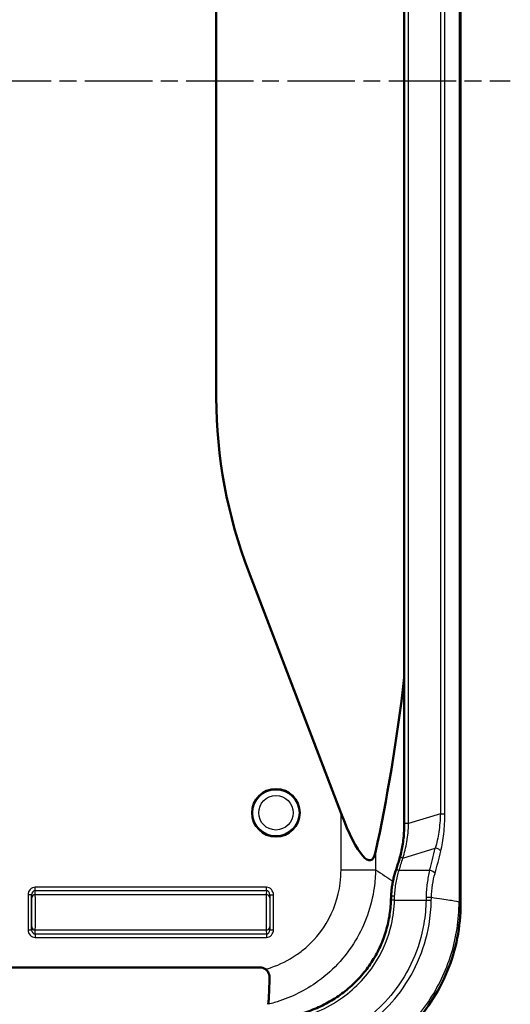
# Model space of a CAD drawing. Units: millimetres. Extents: x 1 to 593, y 1 to 419.
# Drawn here: x 204 to 245, y 145 to 228 of the extents above; entities that cross this region are included whole.
import ezdxf

# ---------------------------------------------------------------- set-up
doc = ezdxf.new("R2010")
doc.units = ezdxf.units.MM
doc.linetypes.add('CHAIN', pattern=[0.3543, 0.2362, -0.0295, 0.0591, -0.0295])
doc.linetypes.add('DASH_DOT', pattern=[0.37, 0.24, -0.06, 0.01, -0.06])
for name, color, linetype, lineweight in [('Mittellinie (ISO)', 1, 'DASH_DOT', 25), ('Sichtbar (ISO)', 7, 'Continuous', 50), ('Sichtbar schmal (ISO)', 1, 'Continuous', 25)]:
    doc.layers.add(name, color=color, linetype=linetype, lineweight=lineweight)

msp = doc.modelspace()

# ---------------------------------------------------------------- linework, layer by layer
at = {"layer": 'Mittellinie (ISO)', "linetype": 'CHAIN', "ltscale": 23.990969}
msp.add_line((141.1, 222.848), (244.807, 222.848), dxfattribs=at)
at = {"layer": 'Sichtbar (ISO)'}
for p, q in [((240.639, 153.732), (240.639, 291.963)), ((235.913, 160.457), (235.913, 285.238)), ((220.135, 196.225), (220.135, 249.471)), ((230.601, 161.301), (222.86, 181.606)), ((161.466, 148.348), (223.804, 148.348))]:
    msp.add_line(p, q, dxfattribs=at)
msp.add_circle((225.135, 161.348), 2, dxfattribs=at)
for centre, major_axis, ratio, start_param, end_param in [((282.486, 196.225), (-62.351, 0), 0.801917, 0, 0.296706), ((115.303, 530.965), (101.325, -400.3), 0.171982, 0.330815, 0.420879), ((230.601, 167.163), (2.481, -9.803), 0.171982, 5.309184, 6.614001), ((235.622, 153.992), (-0.144, -4.736), 0.175214, 4.64345, 4.712388), ((223.802, 147.547), (0.567, 0.567), 0.997265, 0.16938, 0.784029)]:
    msp.add_ellipse(centre, major_axis=major_axis, ratio=ratio, start_param=start_param, end_param=end_param, dxfattribs=at)
for points, knots in [([(235.913, 160.457), (235.913, 160.246), (235.907, 160.035), (235.884, 159.616), (235.867, 159.408), (235.822, 158.999), (235.794, 158.798), (235.729, 158.405), (235.691, 158.213), (235.606, 157.84), (235.558, 157.659), (235.506, 157.484)], [0, 0, 0, 0, 0.0650267, 0.0650267, 0.1300535, 0.1300535, 0.1950802, 0.1950802, 0.2601069, 0.2601069, 0.3251337, 0.3251337, 0.3251337, 0.3251337]), ([(235.184, 156.451), (235.206, 156.519), (235.228, 156.587), (235.272, 156.724), (235.294, 156.793), (235.337, 156.93), (235.359, 156.999), (235.401, 157.137), (235.422, 157.206), (235.465, 157.345), (235.485, 157.414), (235.506, 157.484)], [1.05664182, 1.05664182, 1.05664182, 1.05664182, 1.06408963, 1.06408963, 1.07153744, 1.07153744, 1.07898525, 1.07898525, 1.08643306, 1.08643306, 1.09388087, 1.09388087, 1.09388087, 1.09388087]), ([(235.184, 156.451), (235.143, 156.325), (235.104, 156.196), (235.033, 155.93), (235, 155.794), (234.94, 155.516), (234.914, 155.374), (234.869, 155.085), (234.85, 154.939), (234.821, 154.643), (234.81, 154.493), (234.804, 154.343)], [0, 0, 0, 0, 0.0434828, 0.0434828, 0.0869656, 0.0869656, 0.1304484, 0.1304484, 0.1739313, 0.1739313, 0.2174141, 0.2174141, 0.2174141, 0.2174141]), ([(234.792, 154.017), (234.778, 153.554), (234.733, 153.093), (234.58, 152.18), (234.472, 151.729), (234.197, 150.846), (234.028, 150.414), (233.634, 149.578), (233.408, 149.173), (232.902, 148.399), (232.623, 148.029), (232.016, 147.331), (231.688, 147.002), (230.992, 146.392), (230.624, 146.11), (229.853, 145.597), (229.45, 145.366), (228.618, 144.956), (228.189, 144.778), (227.312, 144.473), (226.864, 144.348), (226.41, 144.247)], [0, 0, 0, 0, 0.142865, 0.142865, 0.28573, 0.28573, 0.428595, 0.428595, 0.57146, 0.57146, 0.714325, 0.714325, 0.85719, 0.85719, 1.000055, 1.000055, 1.14292, 1.14292, 1.285785, 1.285785, 1.42865, 1.42865, 1.42865, 1.42865]), ([(240.639, 153.731), (240.639, 151.776), (240.257, 149.84), (238.773, 146.228), (237.686, 144.587), (235.073, 141.943), (233.618, 140.916), (230.417, 139.417), (228.696, 138.956), (226.935, 138.806)], [0, 0, 0, 0, 0.586457, 0.586457, 1.171557, 1.171557, 1.70177, 1.70177, 2.232056, 2.232056, 2.232056, 2.232056]), ([(224.598, 147.544), (224.599, 147.613), (224.591, 147.682), (224.551, 147.842), (224.512, 147.93), (224.405, 148.083), (224.34, 148.148), (224.266, 148.201)], [-0.07755816, -0.07755816, -0.07755816, -0.07755816, -0.05624763, -0.05624763, -0.02741097, -0.02741097, 0, 0, 0, 0]), ([(224.485, 145.257), (224.498, 145.324), (224.51, 145.424), (224.533, 145.682), (224.544, 145.84), (224.569, 146.314), (224.582, 146.662), (224.594, 147.207), (224.596, 147.374), (224.598, 147.544)], [-0.4092513, -0.4092513, -0.4092513, -0.4092513, -0.331982, -0.331982, -0.2542055, -0.2542055, -0.1295178, -0.1295178, -0.0768796, -0.0768796, -0.0768796, -0.0768796])]:
    msp.add_open_spline(points, degree=3, knots=knots, dxfattribs=at)
msp.add_open_spline([(240.639, 153.731), (240.639, 153.731), (240.639, 153.732), (240.639, 153.732)], degree=3, dxfattribs=at)
at = {"layer": 'Sichtbar schmal (ISO)'}
for p, q in [((240.511, 291.846), (240.511, 153.849)), ((236.265, 160.457), (236.265, 285.238)), ((238.939, 284.421), (238.939, 161.274)), ((239.323, 161.274), (239.323, 284.421)), ((230.601, 156.561), (230.601, 161.301)), ((238.939, 161.274), (236.265, 160.457)), ((238.939, 161.274), (239.323, 161.274)), ((236.265, 160.457), (235.913, 160.457)), ((233.496, 158.03), (233.496, 156.561)), ((235.794, 157.548), (238.516, 158.38)), ((230.601, 156.561), (233.496, 156.561)), ((238.038, 156.508), (235.469, 156.508)), ((224.335, 155.09), (204.936, 155.09)), ((204.936, 154.813), (204.936, 155.09)), ((204.936, 154.813), (224.335, 154.813)), ((204.943, 154.473), (204.936, 154.813)), ((224.335, 154.813), (224.328, 154.473)), ((224.335, 154.813), (224.335, 155.09)), ((204.338, 154.443), (204.338, 151.527)), ((204.638, 154.443), (204.338, 154.443)), ((204.638, 151.527), (204.638, 154.443)), ((204.638, 154.443), (204.643, 154.196)), ((204.943, 154.473), (224.328, 154.473)), ((224.627, 154.196), (224.633, 154.443)), ((224.633, 154.443), (224.933, 154.443)), ((224.633, 154.443), (224.633, 151.527)), ((224.933, 151.527), (224.933, 154.443)), ((235.092, 154.008), (234.792, 154.017)), ((235.092, 154.008), (237.736, 154.008)), ((237.736, 154.008), (238.18, 154.001)), ((204.338, 151.527), (204.638, 151.527)), ((204.643, 151.774), (204.638, 151.527)), ((204.936, 151.157), (204.943, 151.497)), ((224.328, 151.497), (204.943, 151.497)), ((224.328, 151.497), (224.335, 151.157)), ((224.633, 151.527), (224.627, 151.774)), ((224.633, 151.527), (224.933, 151.527)), ((204.936, 151.157), (204.936, 150.88)), ((224.335, 151.157), (204.936, 151.157)), ((204.936, 150.88), (224.335, 150.88)), ((224.335, 151.157), (224.335, 150.88))]:
    msp.add_line(p, q, dxfattribs=at)
for radius in [1.942, 1.445]:
    msp.add_circle((225.135, 161.348), radius, dxfattribs=at)
for centre, major_axis, ratio, start_param, end_param in [((219.504, 171.826), (0, -35.569), 0.57735, 1.125553, 1.183099), ((219.504, 171.576), (0, -35.569), 0.591408, 1.125553, 1.183099), ((238.516, 158.13), (-0.487, 0.115), 0.489892, 3.590144, 4.827381), ((219.504, 172.126), (0, -31.758), 0.57735, 1.056642, 1.093881), ((235.794, 157.398), (-0.287, 0.086), 0.484105, 4.855813, 6.283185), ((235.469, 156.358), (-0.285, 0.093), 0.481179, 4.868034, 6.283185), ((238.038, 156.258), (-0.482, 0.133), 0.486348, 3.65701, 4.84559), ((204.938, 154.44), (-0.014, 0.649), 0.92385, 6.263724, 7.83118), ((204.938, 154.44), (-0.008, 0.372), 0.805798, 6.263724, 7.83118), ((224.333, 154.44), (0.014, 0.649), 0.92385, 4.73519, 6.302647), ((224.333, 154.44), (0.008, 0.372), 0.805798, 4.73519, 6.302647), ((204.943, 154.196), (-0.3, -0.006), 0.92385, 4.692927, 6.260384), ((204.639, 152.985), (0, -1.31), 0.008727, 0.392699, 2.748894), ((204.939, 152.985), (0, 1.61), 0.007101, 3.534292, 5.890486), ((224.332, 152.985), (0, -1.61), 0.007101, 3.534292, 5.890486), ((224.328, 154.196), (0.3, -0.006), 0.92385, 0.022801, 1.590258), ((224.632, 152.985), (0, 1.31), 0.008727, 0.392699, 2.748894), ((235.103, 154.33), (-0.3, 0.013), 0.068565, 4.715302, 6.283185), ((237.74, 154.221), (-0.5, 0.012), 0.047353, 3.619932, 4.713552), ((204.938, 151.529), (-0.014, -0.649), 0.92385, 4.73519, 6.302647), ((204.938, 151.529), (-0.008, -0.372), 0.805798, 4.73519, 6.302647), ((204.943, 151.774), (-0.3, 0.006), 0.92385, 0.022801, 1.590258), ((224.328, 151.774), (0.3, 0.006), 0.92385, 4.692927, 6.260384), ((224.333, 151.529), (0.014, -0.649), 0.92385, 6.263724, 7.83118), ((224.333, 151.529), (0.008, -0.372), 0.805798, 6.263724, 7.83118)]:
    msp.add_ellipse(centre, major_axis=major_axis, ratio=ratio, start_param=start_param, end_param=end_param, dxfattribs=at)
for points, knots in [([(238.939, 161.274), (238.925, 160.751), (238.879, 160.228), (238.733, 159.255), (238.637, 158.802), (238.516, 158.38)], [-0.3325622, -0.3325622, -0.3325622, -0.3325622, -0.1614657, -0.1614657, 0, 0, 0, 0]), ([(238.978, 158.13), (239.089, 158.586), (239.173, 159.077), (239.291, 160.134), (239.323, 160.704), (239.323, 161.274)], [0, 0, 0, 0, 0.1614657, 0.1614657, 0.3325622, 0.3325622, 0.3325622, 0.3325622]), ([(235.794, 157.548), (235.935, 157.974), (236.046, 158.432), (236.208, 159.411), (236.256, 159.934), (236.265, 160.457)], [-0.3251337, -0.3251337, -0.3251337, -0.3251337, -0.165609, -0.165609, 0, 0, 0, 0]), ([(233.496, 156.561), (233.49, 156.059), (233.453, 155.556), (233.165, 153.486), (232.626, 151.953), (230.952, 149.188), (229.802, 147.969), (227.408, 146.309), (226.24, 145.756), (224.842, 145.348), (224.664, 145.3), (224.485, 145.257)], [-1.310244, -1.310244, -1.310244, -1.310244, -1.196292, -1.196292, -0.83759, -0.83759, -0.468899, -0.468899, -0.180346, -0.180346, -0.138407, -0.138407, -0.138407, -0.138407]), ([(227.635, 150.011), (228.313, 150.599), (228.897, 151.293), (229.977, 153.084), (230.376, 154.239), (230.577, 155.802), (230.601, 156.181), (230.601, 156.561)], [0.5686614, 0.5686614, 0.5686614, 0.5686614, 0.83759, 0.83759, 1.1962917, 1.1962917, 1.3102437, 1.3102437, 1.3102437, 1.3102437]), ([(235.103, 154.351), (235.119, 154.737), (235.161, 155.119), (235.287, 155.845), (235.371, 156.188), (235.469, 156.508)], [-0.2174141, -0.2174141, -0.2174141, -0.2174141, -0.1080951, -0.1080951, 0, 0, 0, 0]), ([(238.038, 156.508), (237.955, 156.174), (237.885, 155.814), (237.782, 155.053), (237.749, 154.65), (237.74, 154.245)], [-0.2167527, -0.2167527, -0.2167527, -0.2167527, -0.1097023, -0.1097023, 0, 0, 0, 0]), ([(238.184, 154.221), (238.193, 154.586), (238.227, 154.948), (238.332, 155.634), (238.404, 155.957), (238.489, 156.258)], [0, 0, 0, 0, 0.1097023, 0.1097023, 0.2167527, 0.2167527, 0.2167527, 0.2167527]), ([(237.736, 154.008), (237.725, 153.345), (237.664, 152.683), (237.192, 149.933), (236.302, 147.93), (233.852, 144.823), (232.408, 143.635), (229.44, 142.08), (227.975, 141.609), (226.475, 141.367)], [0, 0, 0, 0, 0.198903, 0.198903, 0.836932, 0.836932, 1.385927, 1.385927, 1.841755, 1.841755, 1.841755, 1.841755]), ([(226.475, 143.954), (227.992, 144.289), (229.45, 144.912), (231.865, 146.642), (232.851, 147.697), (234.159, 149.85), (234.579, 150.885), (234.982, 152.632), (235.071, 153.319), (235.092, 154.008)], [-1.42865, -1.42865, -1.42865, -1.42865, -0.962496, -0.962496, -0.537757, -0.537757, -0.206829, -0.206829, 0, 0, 0, 0]), ([(226.548, 140.916), (228.092, 141.169), (229.604, 141.659), (232.668, 143.27), (234.16, 144.5), (236.693, 147.715), (237.614, 149.787), (238.104, 152.631), (238.168, 153.315), (238.18, 154.001)], [-1.841755, -1.841755, -1.841755, -1.841755, -1.385927, -1.385927, -0.836932, -0.836932, -0.198903, -0.198903, 0, 0, 0, 0]), ([(235.092, 154.008), (235.093, 154.065), (235.095, 154.122), (235.099, 154.237), (235.101, 154.294), (235.103, 154.351)], [-0.03230145, -0.03230145, -0.03230145, -0.03230145, -0.01615072, -0.01615072, 0, 0, 0, 0]), ([(237.74, 154.245), (237.739, 154.205), (237.739, 154.166), (237.737, 154.087), (237.736, 154.047), (237.736, 154.008)], [-0.02132776, -0.02132776, -0.02132776, -0.02132776, -0.01066388, -0.01066388, 0, 0, 0, 0]), ([(238.18, 154.001), (238.18, 154.037), (238.181, 154.074), (238.182, 154.148), (238.183, 154.184), (238.184, 154.221)], [0, 0, 0, 0, 0.01066388, 0.01066388, 0.02132776, 0.02132776, 0.02132776, 0.02132776]), ([(240.511, 153.849), (240.437, 153.869), (240.219, 153.909), (239.514, 154.024), (239.027, 154.099), (238.421, 154.187), (238.344, 154.198), (238.265, 154.21), (238.184, 154.221)], [-2.5818868, -2.5818868, -2.5818868, -2.5818868, -2.4597514, -2.4597514, -2.337616, -2.337616, -2.337616, -2.3221224, -2.3221224, -2.3221224, -2.3221224]), ([(224.735, 148.348), (225.481, 148.603), (226.194, 148.958), (227.12, 149.59), (227.384, 149.794), (227.635, 150.011)], [0.2322796, 0.2322796, 0.2322796, 0.2322796, 0.4688989, 0.4688989, 0.5686614, 0.5686614, 0.5686614, 0.5686614])]:
    msp.add_open_spline(points, degree=3, knots=knots, dxfattribs=at)
for points in [[(233.496, 156.561), (234.031, 156.212), (234.519, 155.891), (234.958, 155.6)], [(226.802, 138.924), (228.278, 139.053), (231.192, 139.753), (235.069, 142.034), (238.113, 145.348), (240.057, 149.404), (240.507, 152.367), (240.511, 153.849)], [(240.639, 153.731), (240.597, 153.77), (240.554, 153.81), (240.511, 153.849)], [(224.266, 148.201), (224.379, 148.233), (224.491, 148.267), (224.603, 148.304)], [(224.603, 148.304), (224.647, 148.318), (224.691, 148.333), (224.735, 148.348)]]:
    msp.add_open_spline(points, degree=3, dxfattribs=at)

doc.saveas('drawing.dxf')
